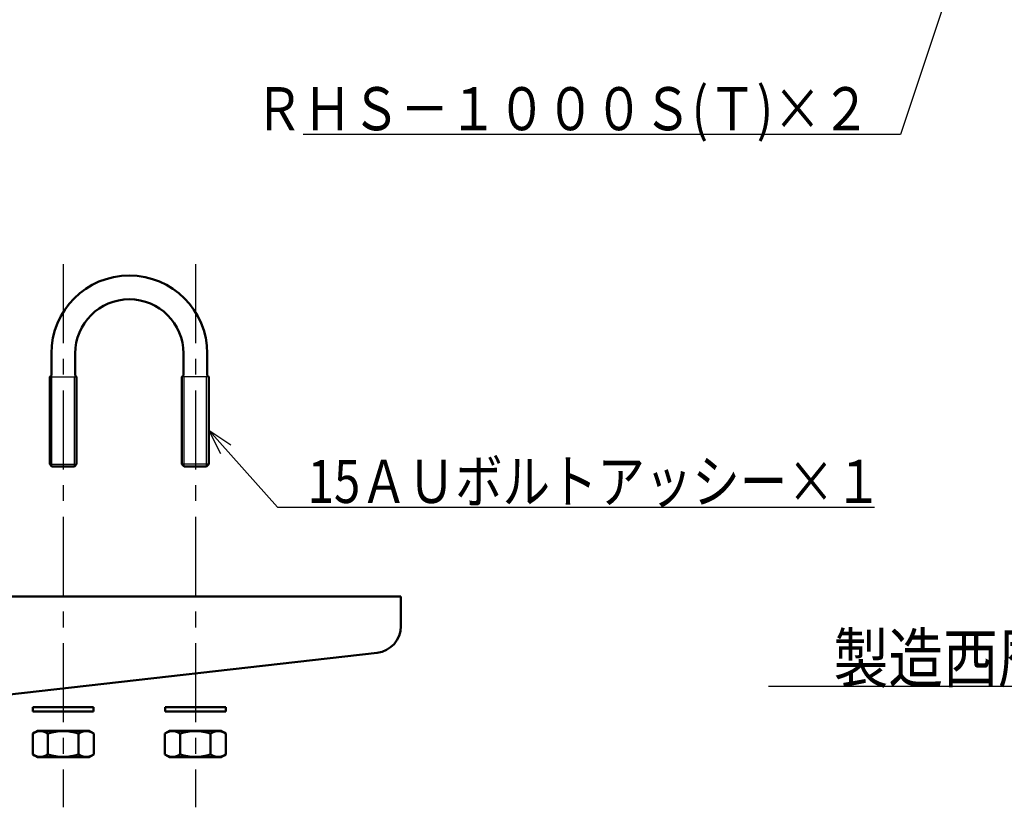
# Model space of a CAD drawing. Units: millimetres. Extents: x 47 to 841, y 2 to 585.
# Drawn here: x 298 to 441, y 89 to 203 of the extents above; entities that cross this region are included whole.
import ezdxf

# ---------------------------------------------------------------- set-up
doc = ezdxf.new("R2010")
doc.units = ezdxf.units.MM
doc.header["$LTSCALE"] = 0.36107
doc.linetypes.add('CENTER', pattern=[50.8, 31.75, -6.35, 6.35, -6.35])
for name, color, linetype in [('NoLayerName_001', 7, 'Continuous'), ('NoLayerName_002', 7, 'Continuous'), ('NoLayerName_007', 7, 'Continuous'), ('NoLayerName_019', 7, 'Continuous'), ('NoLayerName_020', 7, 'Continuous')]:
    doc.layers.add(name, color=color, linetype=linetype)
doc.styles.get("Standard").update_dxf_attribs({"font": 'txt', "bigfont": 'extfont2'})
doc.dimstyles.get("Standard").update_dxf_attribs({"dimtxt": 2.5, "dimasz": 2.5, "dimexe": 1.25, "dimexo": 0.625, "dimtad": 1, "dimzin": 0, "dimdsep": 46, "dimtxsty": 'Standard', "dimcen": 2.5, "dimadec": 0, "dimazin": 0, "dimtfac": 0.75, "dimtmove": 0, "dimatfit": 3, "dimfxl": 1, "dimarcsym": 0})

msp = doc.modelspace()

# ---------------------------------------------------------------- linework, layer by layer
at = {"layer": 'NoLayerName_002', "color": 2, "linetype": 'Continuous', "lineweight": 50}
for p, q in [((302.89, 154.46), (302.89, 151.28)), ((306.33, 151.28), (306.33, 154.46)), ((322.06, 151.28), (322.06, 154.46)), ((325.51, 154.46), (325.51, 151.28)), ((302.89, 151.28), (302.66, 151.05)), ((302.66, 151.05), (302.66, 138.38)), ((306.56, 151.05), (306.33, 151.28)), ((306.56, 138.38), (306.56, 151.05)), ((321.83, 151.05), (322.06, 151.28)), ((321.83, 138.38), (321.83, 151.05)), ((325.51, 151.28), (325.73, 151.05)), ((325.73, 151.05), (325.73, 138.38)), ((302.66, 138.38), (302.98, 138.05)), ((302.98, 138.05), (306.23, 138.05)), ((306.23, 138.05), (306.56, 138.38)), ((322.16, 138.05), (321.83, 138.38)), ((325.41, 138.05), (322.16, 138.05)), ((325.73, 138.38), (325.41, 138.05))]:
    msp.add_line(p, q, dxfattribs=at)
at = {"layer": 'NoLayerName_002', "color": 2, "linetype": 'Continuous', "lineweight": 25}
for p, q in [((302.66, 151.05), (306.56, 151.05)), ((302.98, 138.05), (302.98, 151.05)), ((306.23, 138.05), (306.23, 151.05)), ((325.73, 151.05), (321.83, 151.05)), ((322.16, 138.05), (322.16, 151.05)), ((325.41, 138.05), (325.41, 151.05)), ((302.66, 138.38), (306.56, 138.38)), ((325.73, 138.38), (321.83, 138.38))]:
    msp.add_line(p, q, dxfattribs=at)
at = {"layer": 'NoLayerName_002', "color": 2, "linetype": 'Continuous', "lineweight": 50}
for radius in [11.31, 7.86]:
    msp.add_arc((314.2, 154.46), radius, 360, 180, dxfattribs=at)
at = {"layer": 'NoLayerName_007', "color": 4, "linetype": 'Continuous', "lineweight": 50}
for p, q in [((353.61, 119.2), (256.11, 119.2)), ((353.61, 114.88), (353.61, 119.2)), ((296.41, 104.9), (350.15, 111))]:
    msp.add_line(p, q, dxfattribs=at)
msp.add_arc((349.71, 114.88), 3.9, 276.4831, 0, dxfattribs=at)
at = {"layer": 'NoLayerName_019', "color": 6, "linetype": 'CENTER', "lineweight": 25}
for p, q in [((304.61, 167.44), (304.61, 88.58)), ((323.78, 167.44), (323.78, 88.58))]:
    msp.add_line(p, q, dxfattribs=at)
at = {"layer": 'NoLayerName_020', "color": 4, "linetype": 'Continuous', "lineweight": 50}
for p, q in [((300.2, 102.49), (300.2, 103.11)), ((300.2, 103.11), (309.01, 103.11)), ((309.01, 103.11), (309.01, 102.49)), ((319.38, 102.49), (319.38, 103.11)), ((319.38, 103.11), (328.19, 103.11)), ((328.19, 103.11), (328.19, 102.49)), ((309.01, 102.49), (300.2, 102.49)), ((328.19, 102.49), (319.38, 102.49)), ((300.19, 99.3), (300.86, 99.69)), ((300.19, 96.24), (300.19, 99.3)), ((308.36, 99.69), (300.86, 99.69)), ((302.4, 96.24), (302.4, 99.3)), ((306.82, 96.24), (306.82, 99.3)), ((309.03, 99.3), (308.36, 99.69)), ((309.03, 96.24), (309.03, 99.3)), ((319.36, 99.3), (320.03, 99.69)), ((319.36, 96.24), (319.36, 99.3)), ((327.54, 99.69), (320.03, 99.69)), ((321.57, 96.24), (321.57, 99.3)), ((326, 96.24), (326, 99.3)), ((328.21, 99.3), (327.54, 99.69)), ((328.21, 96.24), (328.21, 99.3)), ((300.19, 96.24), (300.86, 95.86)), ((308.36, 95.86), (300.86, 95.86)), ((309.03, 96.24), (308.36, 95.86)), ((319.36, 96.24), (320.03, 95.86)), ((327.54, 95.86), (320.03, 95.86)), ((328.21, 96.24), (327.54, 95.86))]:
    msp.add_line(p, q, dxfattribs=at)
for centre, radius, start, end in [((301.29, 97.68), 1.96, 55.6111, 124.3889), ((304.61, 92.32), 7.32, 72.4111, 107.5889), ((307.93, 97.68), 1.96, 55.6111, 124.3889), ((320.47, 97.68), 1.96, 55.6111, 124.3889), ((323.78, 92.32), 7.32, 72.4111, 107.5889), ((327.1, 97.68), 1.96, 55.6111, 124.3889), ((301.29, 97.86), 1.96, 235.6111, 304.3889), ((304.61, 103.22), 7.32, 252.4111, 287.5889), ((307.93, 97.86), 1.96, 235.6111, 304.3889), ((320.47, 97.86), 1.96, 235.6111, 304.3889), ((323.78, 103.22), 7.32, 252.4111, 287.5889), ((327.1, 97.86), 1.96, 235.6111, 304.3889)]:
    msp.add_arc(centre, radius, start, end, dxfattribs=at)

# ---------------------------------------------------------------- texts
at = {"layer": 'NoLayerName_001', "color": 7, "linetype": 'Continuous', "lineweight": 25}
for s, insert, char_height, attachment_point, line_spacing_factor in [('\\A1;\\W0.8263;ＲＨＳ－１０００Ｓ(Ｔ)×２', (421.7, 186.86), 6.25, 9, 0.84), ('\\A1;\\W0.8072;15ＡＵボルトアッシー×１', (340.07, 132.76), 6.25, 7, 0.84), ('\\A1;\\W0.8333;製造西暦下２ケタ', (480.03, 106.72), 7, 9, 0.771429)]:
    msp.add_mtext(s, dxfattribs=dict(at, insert=insert, char_height=char_height, attachment_point=attachment_point, line_spacing_factor=line_spacing_factor))

# ---------------------------------------------------------------- leaders
at = {"layer": 'NoLayerName_001', "color": 7, "linetype": 'Continuous', "lineweight": 25, "annotation_type": 0, "has_hookline": 1}
for points, override, hookline_direction, text_width in [([(449.2, 255.79), (426.07, 186.24), (422.32, 186.24)], {"dimtxt": 6.25, "dimasz": 3.75, "dimldrblk": 'OPEN30'}, 1, 82.29), ([(325.73, 143.34), (335.69, 132.14), (339.44, 132.14)], {"dimtxt": 6.25, "dimasz": 3.75, "dimldrblk": 'OPEN30'}, 0, 82.27), ([(484.03, 120.67), (483.65, 106.1), (480.65, 106.1)], {"dimtxt": 3.5, "dimasz": 3, "dimldrblk": 'OPEN30'}, 1, 73.11)]:
    msp.add_leader(points, dimstyle='Standard', override=override, dxfattribs=dict(at, hookline_direction=hookline_direction, text_width=text_width))

doc.saveas('drawing.dxf')
